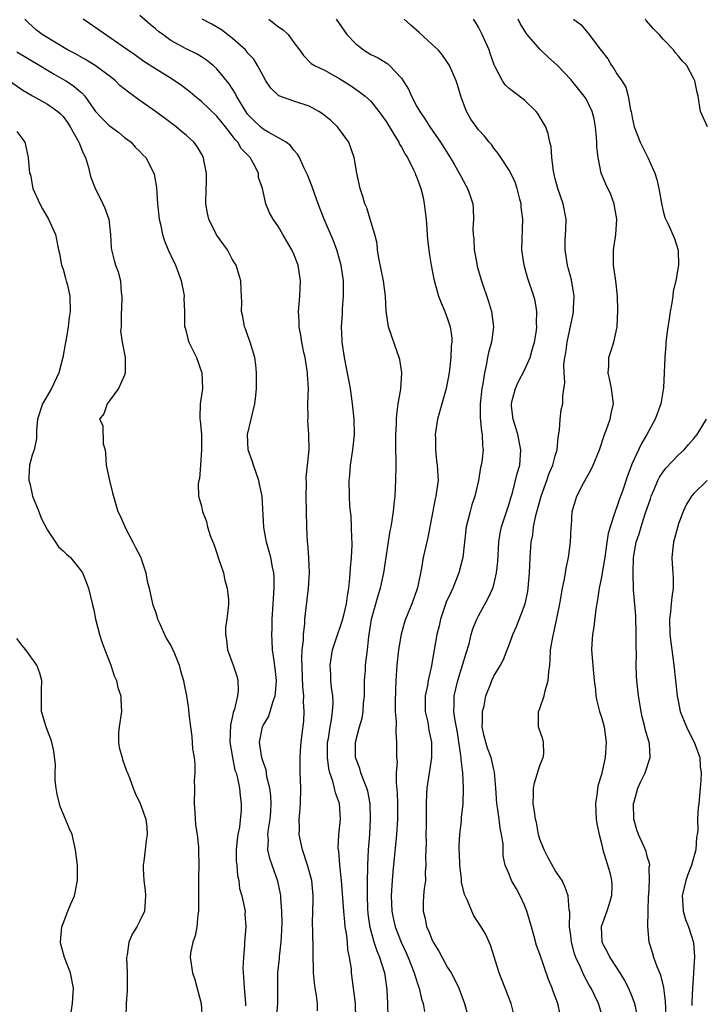
# Model space of a CAD drawing. Units: inches. Extents: x 2499000 to 2502000, y 1473000 to 1476000.
# Drawn here: x 2499929 to 2500019, y 1473213 to 1473341 of the extents above; entities that cross this region are included whole.
import ezdxf

# ---------------------------------------------------------------- set-up
doc = ezdxf.new("R2010")
doc.units = ezdxf.units.IN
doc.header["$MEASUREMENT"] = 0
doc.layers.add('LD24991473_2ft', color=179, linetype='Continuous')

msp = doc.modelspace()

# ---------------------------------------------------------------- linework, layer by layer
at = {"layer": 'LD24991473_2ft'}
for points, elevation in [([(2499973.06, 1473211.06), (2499973, 1473213), (2499972.77, 1473215), (2499972.51, 1473217), (2499972.49, 1473217.51), (2499972.26, 1473219), (2499972.02, 1473220.02), (2499971.97, 1473221), (2499971.84, 1473222.16), (2499971.69, 1473223), (2499971.62, 1473223.62), (2499971.49, 1473225), (2499971.33, 1473227.33), (2499971.19, 1473229), (2499970.98, 1473231), (2499970.85, 1473232.85), (2499970.81, 1473233), (2499970.78, 1473233.22), (2499970.87, 1473235), (2499971, 1473236.16), (2499971.07, 1473237), (2499970.92, 1473239), (2499970.4, 1473240.4), (2499970.31, 1473241), (2499970.08, 1473241.92), (2499969.7, 1473243), (2499969.56, 1473243.56), (2499969.37, 1473245), (2499969.39, 1473247), (2499969.49, 1473247.49), (2499969.71, 1473249), (2499969.91, 1473249.91), (2499970.05, 1473251), (2499970.13, 1473252.13), (2499970.08, 1473253), (2499969.91, 1473254.09), (2499969.83, 1473255), (2499969.8, 1473255.8), (2499969.72, 1473257), (2499970.05, 1473259), (2499970.77, 1473261.23), (2499971, 1473261.82), (2499971.29, 1473262.71), (2499971.49, 1473263.49), (2499971.84, 1473265), (2499971.96, 1473266.04), (2499972.16, 1473267), (2499972.3, 1473268.3), (2499972.38, 1473269.62), (2499972.52, 1473271), (2499972.6, 1473272.6), (2499972.6, 1473273), (2499972.56, 1473273.44), (2499972.52, 1473275), (2499972.44, 1473276.44), (2499972.36, 1473277), (2499972.3, 1473277.7), (2499972.22, 1473279), (2499972.19, 1473281), (2499972.28, 1473281.72), (2499972.38, 1473283), (2499972.68, 1473285), (2499972.87, 1473287), (2499972.85, 1473289), (2499972.65, 1473291), (2499972.35, 1473293), (2499971.58, 1473297), (2499971.29, 1473299), (2499971.27, 1473299.27), (2499971.21, 1473301), (2499971.31, 1473302.69), (2499971.33, 1473303.33), (2499971.46, 1473305), (2499971.46, 1473306.54), (2499971.44, 1473307), (2499971.17, 1473309), (2499971, 1473309.64), (2499970.61, 1473311), (2499970.17, 1473312.17), (2499968.95, 1473315), (2499968.17, 1473317), (2499967.68, 1473318.32), (2499967.33, 1473319.33), (2499966.76, 1473320.76), (2499966.29, 1473321.71), (2499965.72, 1473323), (2499965.46, 1473323.46), (2499965, 1473323.96), (2499964.58, 1473324.58), (2499964.02, 1473325), (2499963, 1473325.59), (2499961.74, 1473326.26), (2499961, 1473326.71), (2499960.66, 1473327), (2499959.81, 1473327.81), (2499959, 1473328.66), (2499958.75, 1473329), (2499958.36, 1473329.64), (2499957.56, 1473331), (2499957.38, 1473331.38), (2499956.59, 1473332.59), (2499955, 1473334.56), (2499954.51, 1473335), (2499953.67, 1473335.67), (2499953, 1473336.11), (2499952.44, 1473336.44), (2499951, 1473337.15), (2499949, 1473338.25), (2499947.97, 1473339), (2499947.42, 1473339.42), (2499947, 1473339.77), (2499946.31, 1473340.31), (2499945, 1473341.48)], 7884), ([(2499962.74, 1473211), (2499962.94, 1473213), (2499962.91, 1473215), (2499962.94, 1473217), (2499963.12, 1473218.88), (2499963.13, 1473219.13), (2499963.35, 1473221), (2499963.46, 1473222.54), (2499963.49, 1473223.49), (2499963.46, 1473225), (2499963.3, 1473226.7), (2499963.3, 1473227), (2499963.27, 1473227.27), (2499962.92, 1473228.92), (2499962.17, 1473231), (2499961.88, 1473231.88), (2499961.61, 1473233), (2499961.69, 1473234.31), (2499961.64, 1473235), (2499961.69, 1473235.69), (2499961.94, 1473237), (2499962.03, 1473237.97), (2499962.07, 1473239), (2499962, 1473240), (2499961.9, 1473241), (2499961.51, 1473242.49), (2499961.43, 1473243), (2499961.39, 1473243.39), (2499961, 1473244.42), (2499960.83, 1473245), (2499960.78, 1473245.22), (2499960.55, 1473247), (2499960.93, 1473249), (2499961, 1473249.16), (2499961.69, 1473250.31), (2499961.94, 1473251), (2499962.33, 1473252.33), (2499962.59, 1473253), (2499962.64, 1473253.36), (2499962.74, 1473255), (2499962.59, 1473256.59), (2499962.44, 1473257.56), (2499962.25, 1473259), (2499962.18, 1473260.18), (2499962.14, 1473261), (2499962.19, 1473261.81), (2499962.2, 1473263), (2499962.32, 1473265), (2499962.34, 1473265.66), (2499962.46, 1473267), (2499962.45, 1473268.45), (2499962.41, 1473269), (2499962.24, 1473269.76), (2499962, 1473271), (2499961.79, 1473271.79), (2499961.45, 1473273), (2499961.11, 1473274.89), (2499960.87, 1473279), (2499960.53, 1473280.53), (2499960.45, 1473281), (2499959.74, 1473283), (2499959.57, 1473283.57), (2499959.08, 1473285), (2499958.98, 1473287), (2499959.44, 1473289), (2499959.92, 1473291), (2499960.06, 1473292.06), (2499960.15, 1473293), (2499960.13, 1473293.87), (2499960.16, 1473295), (2499960.05, 1473296.05), (2499959.92, 1473297), (2499959.33, 1473299), (2499959, 1473299.95), (2499958.72, 1473300.72), (2499958.61, 1473301), (2499958.36, 1473302.36), (2499958.22, 1473303), (2499958.23, 1473304.23), (2499958.22, 1473305), (2499958.16, 1473305.84), (2499958.1, 1473307), (2499957.85, 1473307.85), (2499957.49, 1473309), (2499957.31, 1473309.31), (2499957, 1473309.82), (2499956.37, 1473311), (2499954.95, 1473312.95), (2499953.95, 1473315), (2499953.77, 1473315.77), (2499953.58, 1473317), (2499953.6, 1473319), (2499953.64, 1473319.64), (2499953.65, 1473321), (2499953.32, 1473322.68), (2499953.27, 1473323), (2499953, 1473323.48), (2499952.43, 1473324.43), (2499951.99, 1473325), (2499951, 1473325.91), (2499950.42, 1473326.42), (2499949.71, 1473327), (2499948.16, 1473328.16), (2499947.01, 1473329), (2499945, 1473330.41), (2499943.51, 1473331.51), (2499942.4, 1473332.4), (2499941.8, 1473333), (2499941.36, 1473333.36), (2499939.16, 1473335), (2499937.82, 1473335.82), (2499936.53, 1473336.53), (2499935.6, 1473337), (2499934.13, 1473337.87), (2499932.29, 1473339), (2499931.57, 1473339.57), (2499930.52, 1473340.52), (2499930.02, 1473341)], 7880), ([(2499968.08, 1473212.08), (2499968.07, 1473213), (2499967.95, 1473214.05), (2499967.78, 1473215), (2499967.69, 1473215.69), (2499967.57, 1473217), (2499967.48, 1473222.52), (2499967.42, 1473223.42), (2499967.46, 1473225), (2499967.53, 1473226.47), (2499967.52, 1473227), (2499967.35, 1473229), (2499966.8, 1473231), (2499966.11, 1473233), (2499965.71, 1473235), (2499965.72, 1473235.72), (2499965.7, 1473237), (2499965.79, 1473237.79), (2499965.87, 1473239), (2499965.92, 1473241), (2499965.89, 1473242.11), (2499965.84, 1473243), (2499965.81, 1473243.81), (2499965.82, 1473245), (2499965.86, 1473245.86), (2499965.96, 1473247), (2499966.08, 1473248.08), (2499966.29, 1473249.71), (2499966.36, 1473251), (2499966.28, 1473252.28), (2499966.3, 1473253), (2499966.18, 1473254.18), (2499966.03, 1473257.97), (2499966.1, 1473259), (2499966.26, 1473260.26), (2499966.26, 1473261), (2499966.44, 1473262.44), (2499966.45, 1473263), (2499966.92, 1473267), (2499967.04, 1473269), (2499966.97, 1473270.97), (2499966.83, 1473272.83), (2499966.79, 1473273), (2499966.68, 1473275), (2499966.61, 1473279), (2499966.64, 1473280.65), (2499966.6, 1473281.4), (2499966.8, 1473283), (2499967.01, 1473285), (2499966.97, 1473287), (2499966.83, 1473288.83), (2499966.85, 1473289.15), (2499966.84, 1473291), (2499966.89, 1473293), (2499966.79, 1473294.79), (2499966.79, 1473295), (2499966.49, 1473297), (2499966.32, 1473297.68), (2499966.04, 1473299), (2499965.92, 1473299.92), (2499965.68, 1473301), (2499965.69, 1473301.69), (2499965.63, 1473303), (2499965.8, 1473305), (2499965.86, 1473307), (2499965.55, 1473309), (2499965, 1473310.45), (2499964.76, 1473311), (2499963.57, 1473313), (2499963, 1473314.01), (2499962.3, 1473315), (2499961.84, 1473315.84), (2499961.36, 1473317), (2499960.91, 1473319), (2499960.43, 1473320.43), (2499960.39, 1473321), (2499959.78, 1473322.22), (2499959.33, 1473323), (2499958.17, 1473324.17), (2499957.73, 1473325), (2499957.36, 1473325.36), (2499957, 1473325.89), (2499956.13, 1473327), (2499955, 1473328.4), (2499953, 1473330.29), (2499952.13, 1473331), (2499951.52, 1473331.52), (2499950.38, 1473332.38), (2499949.19, 1473333.19), (2499947, 1473334.55), (2499945.51, 1473335.51), (2499944.35, 1473336.35), (2499943.36, 1473337), (2499938.45, 1473340.45), (2499937.63, 1473341)], 7882), ([(2499977.26, 1473211.26), (2499977.24, 1473213), (2499977.16, 1473214.84), (2499976.83, 1473217), (2499976.76, 1473217.24), (2499976.19, 1473219), (2499975.82, 1473219.82), (2499975.43, 1473221), (2499974.91, 1473222.91), (2499974.69, 1473224.69), (2499974.63, 1473225.37), (2499974.57, 1473227), (2499974.59, 1473228.59), (2499974.57, 1473229), (2499974.62, 1473230.62), (2499974.61, 1473231), (2499974.72, 1473233), (2499974.88, 1473235), (2499974.99, 1473237), (2499974.91, 1473239), (2499974.62, 1473240.62), (2499974.5, 1473241), (2499974.13, 1473241.87), (2499973.73, 1473243), (2499973.58, 1473243.58), (2499973.04, 1473245), (2499973.03, 1473247), (2499973.54, 1473249), (2499973.87, 1473250.13), (2499974, 1473251), (2499974.08, 1473252.08), (2499974.18, 1473253), (2499974.21, 1473255), (2499974.31, 1473256.31), (2499974.33, 1473257), (2499974.57, 1473259), (2499974.75, 1473260.75), (2499975, 1473262.39), (2499975.1, 1473263), (2499975.95, 1473266.05), (2499976.27, 1473267), (2499976.64, 1473268.64), (2499976.71, 1473269), (2499977.54, 1473274.46), (2499977.66, 1473275), (2499977.8, 1473275.8), (2499977.96, 1473277), (2499978.04, 1473277.96), (2499978.17, 1473279), (2499978.27, 1473281), (2499978.29, 1473283), (2499978.26, 1473285.74), (2499978.26, 1473287), (2499978.34, 1473288.34), (2499978.34, 1473289), (2499978.38, 1473289.62), (2499978.59, 1473291), (2499978.91, 1473292.91), (2499979.04, 1473295.04), (2499978.77, 1473296.77), (2499978.71, 1473297), (2499978.53, 1473297.47), (2499977.75, 1473299.75), (2499977.33, 1473301), (2499977.03, 1473303.03), (2499976.92, 1473305), (2499976.65, 1473307), (2499976.05, 1473309.95), (2499975.89, 1473311), (2499975.82, 1473311.82), (2499975.53, 1473313), (2499974.93, 1473315), (2499974.48, 1473316.48), (2499974.24, 1473317), (2499973.97, 1473317.97), (2499973.61, 1473319), (2499973.18, 1473321), (2499972.85, 1473323), (2499972.15, 1473325), (2499970.68, 1473327), (2499969.82, 1473327.82), (2499968.71, 1473328.71), (2499968.27, 1473329), (2499967, 1473329.68), (2499965, 1473330.34), (2499963.05, 1473331.05), (2499962.02, 1473332.02), (2499961.37, 1473333), (2499961, 1473333.66), (2499960.29, 1473335), (2499959.8, 1473335.8), (2499959, 1473336.64), (2499958.85, 1473336.85), (2499958.7, 1473337), (2499957, 1473338.52), (2499955.61, 1473339.61), (2499954.36, 1473340.36), (2499953.07, 1473341)], 7886), ([(2499961.74, 1473341), (2499962.46, 1473340.46), (2499963, 1473340.03), (2499963.62, 1473339.62), (2499964.28, 1473339), (2499965, 1473337.98), (2499965.76, 1473337), (2499966.28, 1473336.28), (2499967.26, 1473335.26), (2499967.71, 1473335), (2499969, 1473334.39), (2499971, 1473333.26), (2499972.38, 1473332.38), (2499973.56, 1473331.56), (2499974.26, 1473331), (2499975, 1473330.33), (2499976.07, 1473329), (2499976.46, 1473328.46), (2499977, 1473327.7), (2499978.15, 1473325.85), (2499978.66, 1473325), (2499978.76, 1473324.76), (2499979, 1473324.36), (2499979.47, 1473323.47), (2499979.77, 1473323), (2499980.57, 1473321.43), (2499980.76, 1473321), (2499980.82, 1473320.82), (2499981, 1473320.41), (2499981.52, 1473319), (2499981.8, 1473317.8), (2499981.96, 1473317), (2499982.19, 1473315), (2499982.31, 1473313.69), (2499982.37, 1473312.37), (2499982.54, 1473311), (2499982.59, 1473310.59), (2499982.86, 1473309), (2499983.22, 1473307.22), (2499983.83, 1473305), (2499984.14, 1473304.14), (2499984.63, 1473303), (2499985, 1473302.02), (2499985.34, 1473301), (2499985.53, 1473299.53), (2499985.53, 1473299), (2499985.46, 1473298.54), (2499985.41, 1473297), (2499985.2, 1473295), (2499984.82, 1473293), (2499984.23, 1473291), (2499983.68, 1473289), (2499983.4, 1473287), (2499983.42, 1473286.58), (2499983.44, 1473285), (2499983.57, 1473283.57), (2499983.65, 1473283), (2499983.75, 1473281), (2499983.57, 1473279.57), (2499983.48, 1473279), (2499983.38, 1473278.62), (2499982.41, 1473273.59), (2499981.84, 1473271), (2499981.61, 1473269.61), (2499981.08, 1473267.08), (2499981, 1473266.82), (2499980.34, 1473265), (2499979.53, 1473263), (2499979.39, 1473262.61), (2499978.96, 1473261.04), (2499978.63, 1473259), (2499978.39, 1473257), (2499978.25, 1473255), (2499978.21, 1473253.79), (2499978.19, 1473252.19), (2499978.2, 1473251), (2499978.3, 1473249.7), (2499978.26, 1473248.26), (2499978.37, 1473247), (2499978.35, 1473245.65), (2499978.37, 1473245), (2499978.43, 1473244.43), (2499978.32, 1473243), (2499978.29, 1473241.71), (2499978.42, 1473240.42), (2499978.47, 1473239), (2499978.49, 1473237), (2499978.37, 1473235), (2499977.88, 1473230.12), (2499977.79, 1473229), (2499977.67, 1473227), (2499977.75, 1473225), (2499977.95, 1473223.95), (2499978.16, 1473223), (2499978.94, 1473221), (2499979.61, 1473219.61), (2499979.89, 1473219), (2499980.66, 1473217), (2499980.72, 1473216.72), (2499981.21, 1473215.21), (2499981.29, 1473215), (2499981.62, 1473213.62), (2499981.81, 1473213), (2499981.99, 1473211.99)], 7888), ([(2499970.49, 1473341), (2499971.91, 1473339), (2499973, 1473337.84), (2499974.07, 1473337), (2499975, 1473336.43), (2499975.98, 1473335.98), (2499977, 1473335.32), (2499977.21, 1473335.21), (2499977.43, 1473335), (2499979, 1473333.34), (2499979.23, 1473333), (2499979.91, 1473331.91), (2499980.31, 1473331), (2499981, 1473329.67), (2499981.37, 1473329), (2499982.04, 1473328.04), (2499982.68, 1473327), (2499984.08, 1473325), (2499985.35, 1473323), (2499985.86, 1473322.14), (2499986.52, 1473321), (2499986.66, 1473320.66), (2499987.36, 1473319.36), (2499987.6, 1473319), (2499987.95, 1473318.05), (2499988.28, 1473317), (2499988.34, 1473316.33), (2499988.38, 1473315), (2499988.27, 1473313.73), (2499988.3, 1473313), (2499988.39, 1473312.39), (2499988.44, 1473311), (2499988.78, 1473309.22), (2499988.86, 1473308.86), (2499989.4, 1473307), (2499990.3, 1473304.3), (2499990.7, 1473303), (2499990.97, 1473301), (2499990.7, 1473299), (2499990.33, 1473297.67), (2499990.19, 1473297), (2499990.03, 1473296.03), (2499989.78, 1473295), (2499989.57, 1473293.57), (2499989.44, 1473293), (2499989.22, 1473291), (2499989.22, 1473289.22), (2499989.39, 1473287.39), (2499989.49, 1473287), (2499989.54, 1473285.54), (2499989.6, 1473285), (2499989.44, 1473283.44), (2499989.37, 1473283), (2499989.29, 1473282.71), (2499989.03, 1473281), (2499988.55, 1473279), (2499988.16, 1473277.84), (2499987.91, 1473277), (2499987.41, 1473275), (2499986.98, 1473271), (2499986.47, 1473269), (2499985.67, 1473267), (2499985.45, 1473266.55), (2499984.82, 1473265.18), (2499984.07, 1473263), (2499983.89, 1473262.11), (2499983.6, 1473261), (2499983.27, 1473259), (2499983.22, 1473258.78), (2499982.9, 1473256.9), (2499982.45, 1473255), (2499982.37, 1473254.37), (2499982.09, 1473253), (2499982.1, 1473251), (2499982.41, 1473249.59), (2499982.57, 1473248.57), (2499982.89, 1473247), (2499982.89, 1473245), (2499982.28, 1473241), (2499982.26, 1473240.26), (2499982.19, 1473239), (2499982.22, 1473237), (2499982.19, 1473236.19), (2499982.17, 1473235), (2499982.19, 1473233.81), (2499982.11, 1473232.11), (2499982.18, 1473231), (2499982.1, 1473230.1), (2499982.11, 1473229), (2499981.97, 1473227.97), (2499981.87, 1473227), (2499981.82, 1473226.18), (2499981.81, 1473225), (2499982.08, 1473224.08), (2499982.26, 1473223), (2499982.51, 1473222.51), (2499983, 1473221.24), (2499983.12, 1473221), (2499983.84, 1473219.84), (2499985, 1473217.69), (2499985.45, 1473217), (2499986, 1473216), (2499986.47, 1473215), (2499987.2, 1473213), (2499987.58, 1473211.58)], 7890), ([(2499993.62, 1473211.62), (2499993.26, 1473213), (2499991.69, 1473217), (2499990.59, 1473220.59), (2499990.39, 1473221), (2499989.97, 1473221.97), (2499989.37, 1473223), (2499988.41, 1473224.41), (2499988.16, 1473225), (2499987.59, 1473226.41), (2499987.19, 1473227.19), (2499986.81, 1473228.81), (2499986.79, 1473229.21), (2499986.58, 1473231), (2499986.53, 1473232.53), (2499986.49, 1473233), (2499986.49, 1473233.51), (2499986.58, 1473235), (2499986.8, 1473236.8), (2499986.82, 1473237.18), (2499987.03, 1473238.97), (2499987.08, 1473241), (2499986.97, 1473243), (2499986.74, 1473244.74), (2499986.75, 1473245), (2499986.73, 1473245.27), (2499986.27, 1473248.27), (2499985.92, 1473250.08), (2499985.81, 1473251), (2499985.85, 1473251.85), (2499985.85, 1473253), (2499986.33, 1473255), (2499986.95, 1473257), (2499987.41, 1473258.59), (2499987.79, 1473259.79), (2499988.08, 1473261), (2499988.27, 1473261.73), (2499988.79, 1473263), (2499989, 1473263.43), (2499990.28, 1473265.72), (2499990.87, 1473267), (2499991, 1473267.45), (2499991.37, 1473269), (2499991.51, 1473270.49), (2499991.64, 1473273), (2499991.81, 1473274.19), (2499992, 1473275), (2499993, 1473277.99), (2499993.22, 1473278.78), (2499993.42, 1473279.42), (2499994.06, 1473281.94), (2499994.37, 1473283), (2499994.53, 1473285), (2499994.12, 1473287), (2499993.87, 1473287.87), (2499993.51, 1473289), (2499993.31, 1473290.69), (2499993.29, 1473291), (2499993.41, 1473291.41), (2499993.83, 1473293), (2499994.19, 1473293.81), (2499995, 1473295.38), (2499995.71, 1473297), (2499996.01, 1473297.99), (2499996.28, 1473299), (2499996.54, 1473300.54), (2499996.6, 1473301), (2499996.57, 1473301.43), (2499996.61, 1473303), (2499996.37, 1473304.37), (2499996.21, 1473305), (2499995.4, 1473307.4), (2499994.96, 1473309), (2499994.66, 1473311), (2499994.76, 1473315), (2499994.58, 1473316.58), (2499994.56, 1473317), (2499994.4, 1473317.6), (2499994.06, 1473319), (2499993.8, 1473319.8), (2499993.21, 1473321), (2499993, 1473321.38), (2499991.9, 1473323), (2499991.55, 1473323.55), (2499991, 1473324.23), (2499990.69, 1473324.69), (2499990.42, 1473325), (2499989.81, 1473325.81), (2499989, 1473326.63), (2499988.02, 1473328.02), (2499987.45, 1473329), (2499986.73, 1473331), (2499986.33, 1473332.33), (2499986.11, 1473333), (2499985.23, 1473335), (2499985, 1473335.38), (2499984.32, 1473336.32), (2499983.76, 1473337), (2499983, 1473337.72), (2499981.28, 1473339.28), (2499980.21, 1473340.21), (2499979.34, 1473341)], 7892), ([(2499999.64, 1473211.64), (2499999.32, 1473213), (2499998.69, 1473214.69), (2499998.59, 1473215), (2499998.13, 1473216.13), (2499997, 1473219.42), (2499996.57, 1473220.57), (2499996.26, 1473221.74), (2499995.89, 1473223), (2499995.7, 1473223.7), (2499995.31, 1473225), (2499995, 1473225.81), (2499994.42, 1473227), (2499993.94, 1473227.94), (2499993.3, 1473229), (2499993, 1473229.82), (2499992.5, 1473231), (2499992.23, 1473232.23), (2499992.21, 1473233.79), (2499992.01, 1473235), (2499991.81, 1473235.81), (2499991.68, 1473237), (2499991.49, 1473238.51), (2499991.39, 1473239), (2499991.27, 1473241), (2499991.1, 1473243.1), (2499991, 1473243.42), (2499990.64, 1473245), (2499990.2, 1473246.2), (2499989.95, 1473247), (2499989.77, 1473247.77), (2499989.51, 1473249), (2499989.54, 1473249.54), (2499989.53, 1473251), (2499989.74, 1473251.74), (2499989.98, 1473253), (2499990.63, 1473254.63), (2499990.75, 1473255), (2499991, 1473255.56), (2499991.86, 1473257), (2499992.27, 1473257.73), (2499992.73, 1473259), (2499993, 1473259.65), (2499993.48, 1473261), (2499993.96, 1473262.04), (2499995.06, 1473265), (2499995.42, 1473266.58), (2499995.49, 1473267), (2499995.66, 1473269), (2499995.72, 1473271), (2499995.86, 1473273), (2499996.06, 1473273.94), (2499996.18, 1473275), (2499996.47, 1473276.47), (2499997.15, 1473279), (2499997.89, 1473281), (2499998.17, 1473281.83), (2499998.69, 1473283), (2499999, 1473284.21), (2499999.24, 1473285), (2499999.35, 1473286.65), (2499999.56, 1473287.56), (2499999.61, 1473289), (2499999.78, 1473290.22), (2499999.96, 1473291), (2499999.97, 1473291.97), (2500000.25, 1473293.75), (2500000.13, 1473295), (2500000.12, 1473296.12), (2500000.25, 1473297), (2500000.37, 1473297.63), (2500000.55, 1473299), (2500001.31, 1473302.69), (2500001.37, 1473303), (2500001.38, 1473303.38), (2500001.43, 1473305), (2500001.1, 1473307.1), (2500000.68, 1473308.68), (2500000.57, 1473309), (2500000.26, 1473311), (2500000.3, 1473312.3), (2500000.38, 1473313.62), (2500000.43, 1473315), (2500000.04, 1473317), (2499999.34, 1473319), (2499999, 1473320.24), (2499998.75, 1473321.25), (2499998.53, 1473323), (2499998.46, 1473324.46), (2499998.3, 1473325), (2499998.09, 1473326.09), (2499997.75, 1473327), (2499997.48, 1473327.48), (2499996.72, 1473328.72), (2499996.5, 1473329), (2499995, 1473330.48), (2499993.56, 1473331.56), (2499993, 1473332.01), (2499992.49, 1473332.49), (2499992.12, 1473333), (2499991.18, 1473334.82), (2499991.05, 1473335.05), (2499990.55, 1473336.55), (2499990.38, 1473337), (2499989.49, 1473339), (2499989, 1473339.96), (2499988.63, 1473340.63), (2499988.38, 1473341)], 7894), ([(2500005.2, 1473211), (2500004.6, 1473213), (2500003.66, 1473215), (2500003.42, 1473215.42), (2500002.7, 1473216.7), (2500002.27, 1473217.73), (2500001.66, 1473219), (2500001.49, 1473219.49), (2500001.09, 1473221), (2500001, 1473221.85), (2500000.85, 1473223), (2500000.87, 1473224.87), (2500000.8, 1473225.2), (2500000.67, 1473227), (2500000.24, 1473228.24), (2499999.87, 1473229), (2499999, 1473230.29), (2499998.03, 1473232.03), (2499997.53, 1473233), (2499997, 1473234.39), (2499996.83, 1473235), (2499996.54, 1473236.54), (2499996.44, 1473237), (2499996.32, 1473237.68), (2499996.14, 1473239), (2499996.18, 1473240.18), (2499996.16, 1473241), (2499996.28, 1473241.72), (2499997, 1473243.97), (2499997.42, 1473245), (2499997.49, 1473245.49), (2499997.47, 1473247), (2499997.39, 1473247.39), (2499996.87, 1473248.87), (2499996.8, 1473249), (2499996.81, 1473249.19), (2499996.81, 1473251), (2499997, 1473251.39), (2499997.53, 1473253), (2499997.67, 1473253.67), (2499998.07, 1473255), (2499998.16, 1473256.16), (2499998.27, 1473257), (2499998.32, 1473257.68), (2499998.39, 1473259), (2499998.67, 1473260.67), (2499999.16, 1473262.84), (2499999.58, 1473265), (2499999.92, 1473267), (2500000.19, 1473268.19), (2500000.32, 1473269), (2500000.39, 1473269.61), (2500000.72, 1473271), (2500000.99, 1473273), (2500001.07, 1473274.93), (2500001.09, 1473275.09), (2500001.21, 1473277), (2500001.79, 1473279), (2500002.66, 1473280.66), (2500003.63, 1473282.37), (2500003.92, 1473283), (2500004.73, 1473285), (2500005.4, 1473287), (2500005.67, 1473287.67), (2500006.12, 1473289), (2500006.27, 1473289.73), (2500006.55, 1473291), (2500006.29, 1473293), (2500006.08, 1473294.08), (2500005.85, 1473295), (2500005.95, 1473295.95), (2500005.97, 1473297), (2500006.21, 1473297.79), (2500006.6, 1473299), (2500007.03, 1473301), (2500007.14, 1473303.14), (2500007.1, 1473305), (2500006.86, 1473307), (2500006.56, 1473309), (2500006.57, 1473311), (2500006.88, 1473313), (2500007, 1473315), (2500006.71, 1473316.71), (2500006.65, 1473317), (2500006.2, 1473318.2), (2500005.56, 1473319.56), (2500004.96, 1473321), (2500004.56, 1473323), (2500004.39, 1473324.39), (2500004.4, 1473325), (2500004.36, 1473325.64), (2500004.24, 1473327), (2500004.04, 1473328.04), (2500003.79, 1473329), (2500003, 1473330.63), (2500002.76, 1473331), (2500001, 1473333.16), (2499999.29, 1473335), (2499998.07, 1473336.06), (2499997, 1473337.11), (2499995.34, 1473339), (2499995.2, 1473339.2), (2499994.45, 1473340.45), (2499994.19, 1473341)], 7896), ([(2500001.35, 1473341), (2500002.3, 1473340.3), (2500003.24, 1473339.24), (2500003.4, 1473339), (2500004.52, 1473337.48), (2500004.95, 1473336.95), (2500005, 1473336.87), (2500005.84, 1473335.84), (2500006.3, 1473335), (2500006.61, 1473334.61), (2500007, 1473333.92), (2500007.63, 1473333), (2500008.15, 1473332.15), (2500008.47, 1473331), (2500008.79, 1473329.21), (2500008.85, 1473329), (2500009, 1473328.2), (2500009.27, 1473327), (2500010.03, 1473325), (2500011.01, 1473323), (2500011.93, 1473321), (2500012.18, 1473320.18), (2500012.47, 1473319), (2500012.84, 1473316.84), (2500013, 1473316.05), (2500013.23, 1473315.23), (2500013.66, 1473314.34), (2500014.48, 1473312.48), (2500014.98, 1473310.98), (2500015, 1473309), (2500014.65, 1473307), (2500014.34, 1473305.66), (2500014.27, 1473305), (2500014.14, 1473304.14), (2500013.92, 1473303), (2500013.75, 1473301.75), (2500013.62, 1473301), (2500013.37, 1473299), (2500013.36, 1473298.64), (2500013.22, 1473297), (2500013.17, 1473295), (2500013.08, 1473293.08), (2500012.71, 1473291), (2500011.97, 1473289), (2500010.89, 1473287), (2500010.19, 1473285.81), (2500009, 1473283.21), (2500008.38, 1473281.62), (2500007.76, 1473279.76), (2500007.36, 1473278.64), (2500007, 1473277.58), (2500006.78, 1473277), (2500006.71, 1473276.71), (2500006.13, 1473275), (2500005.89, 1473274.11), (2500005.71, 1473273), (2500005.43, 1473271), (2500005.09, 1473269), (2500005, 1473268.47), (2500004.68, 1473267), (2500004.5, 1473265.5), (2500004.27, 1473264.27), (2500004.02, 1473261.98), (2500003.82, 1473261), (2500003.74, 1473259.74), (2500003.71, 1473259), (2500003.98, 1473255.98), (2500004.07, 1473255), (2500004.22, 1473253.78), (2500004.27, 1473253), (2500004.39, 1473252.39), (2500004.76, 1473251), (2500005, 1473250.26), (2500005.33, 1473249), (2500005.62, 1473247), (2500005.49, 1473245), (2500005, 1473242.77), (2500004.57, 1473241.43), (2500004.47, 1473241), (2500004.42, 1473240.42), (2500004.21, 1473239), (2500004.32, 1473237), (2500004.39, 1473236.39), (2500004.68, 1473235), (2500005, 1473233.83), (2500005.18, 1473233), (2500006.07, 1473230.07), (2500006.32, 1473229), (2500006.34, 1473228.34), (2500006.31, 1473227), (2500006.01, 1473225.99), (2500005.69, 1473225), (2500004.98, 1473223), (2500005.06, 1473221), (2500005.73, 1473219.73), (2500006.07, 1473219), (2500007.37, 1473217), (2500007.99, 1473215.99), (2500008.52, 1473215), (2500009, 1473213.82), (2500009.3, 1473213), (2500009.59, 1473211.59)], 7898), ([(2500018.78, 1473327), (2500017.87, 1473329), (2500017.56, 1473331), (2500017.45, 1473331.45), (2500017.15, 1473333), (2500017, 1473333.24), (2500016.09, 1473335), (2500015.54, 1473335.54), (2500015, 1473336.21), (2500014.63, 1473336.63), (2500014.37, 1473337), (2500013, 1473338.42), (2500012.49, 1473339), (2500011.76, 1473339.76), (2500010.83, 1473340.83), (2500010.71, 1473341)], 7900), ([(2499929, 1473336.78), (2499931.99, 1473335), (2499933, 1473334.36), (2499933.86, 1473333.86), (2499935.38, 1473333), (2499936.36, 1473332.36), (2499937, 1473331.79), (2499937.44, 1473331.44), (2499937.82, 1473331), (2499939, 1473329.29), (2499939.24, 1473329), (2499940.09, 1473328.09), (2499941, 1473327.18), (2499942.24, 1473326.25), (2499943, 1473325.64), (2499943.84, 1473325), (2499944.38, 1473324.38), (2499945, 1473323.79), (2499945.37, 1473323.37), (2499945.75, 1473323), (2499946.8, 1473321), (2499946.85, 1473320.85), (2499947.14, 1473319.14), (2499947.28, 1473317), (2499947.49, 1473315), (2499947.65, 1473314.35), (2499947.93, 1473313), (2499948.2, 1473312.2), (2499948.68, 1473311), (2499949, 1473310.27), (2499949.62, 1473309), (2499950, 1473308), (2499950.35, 1473307), (2499950.7, 1473305.3), (2499950.74, 1473305), (2499950.7, 1473304.7), (2499950.78, 1473303), (2499950.77, 1473302.77), (2499950.8, 1473301), (2499950.86, 1473300.86), (2499951, 1473300.41), (2499951.27, 1473299.27), (2499951.36, 1473299), (2499952.35, 1473297), (2499953.06, 1473295), (2499953.11, 1473293), (2499953, 1473292.12), (2499952.83, 1473291), (2499952.78, 1473289.22), (2499952.79, 1473289), (2499952.82, 1473288.82), (2499952.98, 1473287), (2499953.02, 1473285), (2499952.88, 1473283), (2499952.74, 1473281.26), (2499952.65, 1473281), (2499952.58, 1473280.58), (2499952.6, 1473279), (2499953, 1473277.69), (2499953.14, 1473277), (2499953.67, 1473275.67), (2499953.8, 1473275), (2499954.12, 1473273.88), (2499954.63, 1473272.63), (2499955, 1473271.58), (2499955.18, 1473271), (2499955.86, 1473269), (2499956.03, 1473268.03), (2499956.34, 1473267), (2499956.49, 1473265.51), (2499956.5, 1473265), (2499956.46, 1473264.46), (2499956.29, 1473263), (2499956.1, 1473261.9), (2499956.1, 1473261), (2499956.26, 1473260.26), (2499956.37, 1473259), (2499957.11, 1473257), (2499957.59, 1473255.59), (2499957.73, 1473255), (2499957.77, 1473253.77), (2499957.7, 1473253), (2499957.28, 1473251.28), (2499957.13, 1473250.87), (2499957, 1473250.21), (2499956.76, 1473249.24), (2499956.69, 1473247), (2499957.02, 1473245.02), (2499957.35, 1473243.35), (2499957.49, 1473243), (2499957.69, 1473242.31), (2499957.92, 1473241), (2499958.02, 1473240.02), (2499958.15, 1473239), (2499958.17, 1473238.17), (2499957.94, 1473235.94), (2499957.73, 1473235), (2499957.65, 1473234.35), (2499957.52, 1473233), (2499957.52, 1473231.52), (2499957.58, 1473231), (2499957.67, 1473229.67), (2499957.85, 1473229), (2499957.96, 1473227.96), (2499958.26, 1473227), (2499958.61, 1473225.39), (2499958.66, 1473225), (2499958.65, 1473224.65), (2499958.76, 1473223), (2499958.6, 1473221), (2499958.6, 1473220.6), (2499958.45, 1473219), (2499958.39, 1473217.61), (2499958.42, 1473217), (2499958.47, 1473216.47), (2499958.54, 1473215), (2499958.6, 1473214.6), (2499958.73, 1473213), (2499958.73, 1473212.73)], 7878), ([(2499928.04, 1473333), (2499929.79, 1473331.79), (2499931.04, 1473331.04), (2499933, 1473329.96), (2499934.33, 1473329), (2499934.68, 1473328.68), (2499935, 1473328.34), (2499935.56, 1473327.56), (2499935.92, 1473327), (2499937.07, 1473325), (2499937.6, 1473323.6), (2499937.92, 1473323), (2499938.3, 1473321.7), (2499938.55, 1473320.55), (2499939.12, 1473319.12), (2499940.19, 1473317), (2499940.44, 1473316.44), (2499940.95, 1473315), (2499941.17, 1473313), (2499941.26, 1473311.26), (2499941.3, 1473311), (2499941.63, 1473309.63), (2499941.83, 1473309), (2499942.16, 1473308.16), (2499942.45, 1473307), (2499942.54, 1473305.46), (2499942.63, 1473305), (2499942.63, 1473304.63), (2499942.54, 1473302.54), (2499942.54, 1473301), (2499942.49, 1473300.49), (2499942.69, 1473299), (2499943.06, 1473297), (2499943.07, 1473295.07), (2499943.09, 1473295), (2499943, 1473294.71), (2499942.21, 1473293), (2499941, 1473291.34), (2499940.72, 1473291), (2499940.29, 1473289.71), (2499939.76, 1473289), (2499940.16, 1473288.16), (2499940.21, 1473285.79), (2499940.46, 1473285), (2499940.51, 1473284.51), (2499940.6, 1473283), (2499941.04, 1473281), (2499941.42, 1473279.42), (2499941.88, 1473277.88), (2499942.12, 1473277), (2499942.43, 1473276.43), (2499943, 1473275.13), (2499943.04, 1473275), (2499944.09, 1473273), (2499944.38, 1473272.38), (2499945.1, 1473271), (2499945.17, 1473270.83), (2499945.76, 1473269), (2499945.94, 1473267.94), (2499946.18, 1473267), (2499946.64, 1473265), (2499946.72, 1473264.72), (2499947, 1473263.95), (2499947.22, 1473263.22), (2499947.27, 1473263), (2499947.52, 1473262.48), (2499948.18, 1473261), (2499948.45, 1473260.45), (2499949, 1473259.58), (2499949.28, 1473259), (2499949.49, 1473258.51), (2499950.08, 1473257), (2499950.26, 1473256.26), (2499950.67, 1473255), (2499950.71, 1473254.71), (2499951.07, 1473253), (2499951.29, 1473251.29), (2499951.35, 1473250.65), (2499951.56, 1473249), (2499951.75, 1473247.75), (2499951.85, 1473246.15), (2499952.03, 1473245), (2499952.13, 1473244.13), (2499952.12, 1473243), (2499952.05, 1473241.95), (2499952.07, 1473241), (2499952.04, 1473239), (2499952.15, 1473237.85), (2499952.23, 1473236.23), (2499952.44, 1473235), (2499952.62, 1473233.38), (2499952.63, 1473233), (2499952.66, 1473231), (2499952.59, 1473229.41), (2499952.61, 1473228.61), (2499952.59, 1473227), (2499952.61, 1473225), (2499952.54, 1473224.54), (2499952.4, 1473223), (2499952.18, 1473221.82), (2499951.86, 1473221), (2499951.58, 1473219.58), (2499951.52, 1473219), (2499951.84, 1473217), (2499952.14, 1473216.14), (2499952.95, 1473213), (2499953.08, 1473211)], 7876), ([(2499929, 1473326.39), (2499930.05, 1473325), (2499930.22, 1473324.22), (2499930.48, 1473323), (2499930.59, 1473321.41), (2499930.65, 1473321), (2499930.75, 1473320.75), (2499931.08, 1473319), (2499931.98, 1473317), (2499932.34, 1473316.34), (2499933.12, 1473315), (2499934.01, 1473313), (2499934.42, 1473311), (2499934.54, 1473310.54), (2499934.82, 1473309), (2499935, 1473308.48), (2499935.32, 1473307.32), (2499935.42, 1473307), (2499935.57, 1473306.43), (2499935.88, 1473305), (2499935.91, 1473303), (2499935.79, 1473302.21), (2499935.65, 1473301), (2499935.41, 1473299.41), (2499935.26, 1473298.74), (2499934.99, 1473297), (2499934.44, 1473295), (2499933.49, 1473293), (2499932.34, 1473291), (2499931.69, 1473289), (2499931.56, 1473287.56), (2499931.54, 1473286.46), (2499931.24, 1473285), (2499931, 1473284.3), (2499930.66, 1473283), (2499930.54, 1473281.46), (2499930.57, 1473281), (2499930.67, 1473280.67), (2499931.04, 1473279), (2499931.85, 1473277), (2499932.14, 1473276.14), (2499933, 1473274.58), (2499934.04, 1473273), (2499934.39, 1473272.39), (2499935, 1473271.88), (2499935.44, 1473271.44), (2499935.95, 1473271), (2499937, 1473269.72), (2499937.51, 1473269), (2499937.95, 1473267.95), (2499938.29, 1473267), (2499938.85, 1473264.85), (2499939, 1473264.22), (2499939.22, 1473263), (2499939.73, 1473261), (2499940.03, 1473260.03), (2499940.45, 1473259), (2499941.23, 1473257), (2499941.64, 1473255.64), (2499941.93, 1473255), (2499942.11, 1473254.11), (2499942.5, 1473253), (2499942.51, 1473252.51), (2499942.6, 1473251), (2499942.29, 1473249), (2499942.23, 1473248.23), (2499942.2, 1473247), (2499942.31, 1473246.31), (2499942.67, 1473245), (2499942.73, 1473244.73), (2499943.26, 1473243.26), (2499943.39, 1473243), (2499943.65, 1473242.35), (2499944.1, 1473241), (2499944.36, 1473240.36), (2499945.04, 1473239), (2499945.76, 1473237), (2499945.89, 1473235.89), (2499945.93, 1473235), (2499945.79, 1473234.21), (2499945.68, 1473233), (2499945.51, 1473231.51), (2499945.43, 1473231), (2499945.43, 1473230.57), (2499945.49, 1473229), (2499945.69, 1473227.69), (2499945.74, 1473227), (2499945.66, 1473226.34), (2499945.58, 1473225), (2499945, 1473223.77), (2499944.61, 1473223), (2499943.99, 1473222.01), (2499943.57, 1473221), (2499943.33, 1473219.33), (2499943.26, 1473219), (2499943.33, 1473217), (2499943.32, 1473215.32), (2499943.33, 1473214.67), (2499943.19, 1473213), (2499943.17, 1473211.17)], 7874), ([(2500013.42, 1473211.42), (2500013.33, 1473213.33), (2500013.1, 1473215.1), (2500012.7, 1473216.7), (2500012.22, 1473217.78), (2500011.81, 1473219), (2500011.65, 1473219.65), (2500011.2, 1473221), (2500011.02, 1473223.02), (2500011.05, 1473225), (2500011.13, 1473227), (2500011.15, 1473227.15), (2500011.26, 1473229), (2500011.22, 1473230.78), (2500011.27, 1473231), (2500011.25, 1473231.25), (2500011, 1473231.99), (2500010.8, 1473232.8), (2500010.51, 1473233.49), (2500009.83, 1473235), (2500009.61, 1473235.61), (2500009.21, 1473237), (2500009.15, 1473239), (2500009.23, 1473239.23), (2500009.72, 1473241), (2500010.1, 1473241.9), (2500010.68, 1473243), (2500011.35, 1473245), (2500011.24, 1473246.76), (2500011.2, 1473247), (2500011.14, 1473247.14), (2500010.7, 1473248.7), (2500010.65, 1473249), (2500010.3, 1473250.3), (2500010.16, 1473251), (2500009.83, 1473253), (2500009.61, 1473255), (2500009.57, 1473255.57), (2500009.51, 1473257), (2500009.54, 1473258.46), (2500009.49, 1473259.49), (2500009.53, 1473261), (2500009.48, 1473263.48), (2500009.17, 1473266.82), (2500009.1, 1473269), (2500009.18, 1473271), (2500009.53, 1473273), (2500009.9, 1473274.1), (2500010.14, 1473275), (2500010.7, 1473276.7), (2500011.37, 1473278.63), (2500011.47, 1473279), (2500011.83, 1473279.83), (2500012.31, 1473281), (2500012.53, 1473281.47), (2500013, 1473282.15), (2500013.37, 1473282.63), (2500015, 1473284.35), (2500015.73, 1473285), (2500016.31, 1473285.69), (2500017, 1473286.47), (2500017.24, 1473286.76), (2500017.46, 1473287), (2500018.65, 1473289)], 7900), ([(2500018.72, 1473281), (2500017, 1473279.32), (2500016.71, 1473279), (2500016.06, 1473277.94), (2500015.61, 1473277), (2500015, 1473275.39), (2500014.38, 1473273), (2500014.28, 1473272.28), (2500014.16, 1473271), (2500014.18, 1473270.18), (2500014.27, 1473269), (2500014.3, 1473268.3), (2500014.32, 1473267), (2500014.14, 1473265.86), (2500014.08, 1473265), (2500013.96, 1473263.96), (2500013.83, 1473263), (2500013.87, 1473261), (2500014.41, 1473257), (2500014.84, 1473253), (2500015, 1473252.16), (2500015.25, 1473251), (2500016.05, 1473249), (2500016.35, 1473248.35), (2500017.06, 1473247), (2500017.8, 1473245), (2500017.84, 1473243.84), (2500017.95, 1473243), (2500017.92, 1473242.07), (2500017.81, 1473241), (2500017.64, 1473239), (2500017.55, 1473238.45), (2500017.5, 1473237), (2500017.54, 1473235.54), (2500017.44, 1473235), (2500017.34, 1473234.66), (2500017.26, 1473233), (2500016.72, 1473231), (2500016.21, 1473229.79), (2500015.96, 1473229), (2500015.49, 1473227), (2500015.54, 1473226.46), (2500015.63, 1473225), (2500015.93, 1473223.93), (2500016.3, 1473223), (2500016.96, 1473220.96), (2500017.08, 1473219.08), (2500016.95, 1473217.05), (2500016.96, 1473216.96), (2500016.84, 1473215), (2500016.76, 1473213.24), (2500016.76, 1473212.76)], 7902), ([(2499935.8, 1473210.2), (2499936.21, 1473213), (2499936.26, 1473213.74), (2499936.38, 1473215), (2499935.99, 1473217), (2499935.18, 1473219), (2499934.73, 1473220.73), (2499934.68, 1473221), (2499934.86, 1473223), (2499935, 1473223.4), (2499935.63, 1473225), (2499936.03, 1473225.97), (2499936.48, 1473227), (2499936.9, 1473229), (2499936.88, 1473231), (2499936.64, 1473233), (2499936.17, 1473235), (2499935.81, 1473235.81), (2499935.34, 1473237), (2499934.61, 1473238.61), (2499934.24, 1473240.24), (2499934.11, 1473241), (2499933.99, 1473242.01), (2499933.99, 1473243), (2499934.03, 1473244.03), (2499933.81, 1473245.81), (2499933.53, 1473247), (2499933.4, 1473247.4), (2499933, 1473248.51), (2499932.8, 1473249), (2499932.21, 1473251), (2499932.2, 1473252.2), (2499932.22, 1473253.78), (2499932.25, 1473255), (2499931.98, 1473255.98), (2499931.61, 1473257), (2499930.18, 1473259), (2499929.63, 1473259.63), (2499929, 1473260.49)], 7872)]:
    msp.add_lwpolyline(points, dxfattribs=dict(at, elevation=elevation))

doc.saveas('drawing.dxf')
